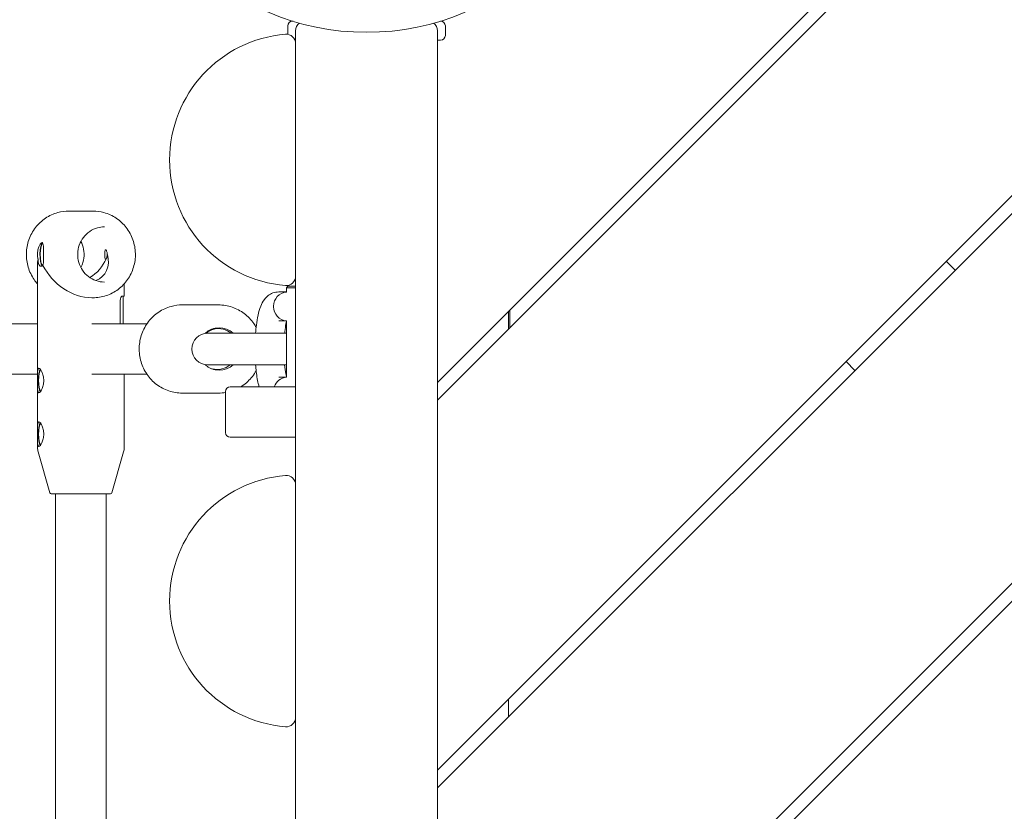
# Model space of a CAD drawing. Units: millimetres. Extents: x -7860 to 3380, y -7880 to 11845.
# Drawn here: x -5170 to -4858, y 5813 to 6064 of the extents above; entities that cross this region are included whole.
import ezdxf

# ---------------------------------------------------------------- set-up
doc = ezdxf.new("R2010")
doc.units = ezdxf.units.MM
doc.header["$MEASUREMENT"] = 0
doc.layers.add('Activity Square Tower 8601', color=7, linetype='Continuous')

msp = doc.modelspace()

# ---------------------------------------------------------------- linework, layer by layer
at = {"layer": 'Activity Square Tower 8601', "linetype": 'Continuous', "lineweight": 0}
for p, q in [((-5037.5, 5949.41), (-4869.41, 6117.5)), ((-5037.5, 5826.38), (-4746.38, 6117.5)), ((-4863.76, 6117.5), (-5037.5, 5943.76)), ((-5037.5, 5703.34), (-4623.34, 6117.5)), ((-4740.72, 6117.5), (-5037.5, 5820.72)), ((-4617.68, 6117.5), (-5037.5, 5697.68)), ((-5085, 6062.5), (-5085, 6059.84)), ((-5083.5, 6064), (-5083.33, 6064)), ((-5036.67, 6064), (-5036.5, 6064)), ((-5035, 6059.5), (-5035, 6062.5)), ((-5082.5, 6061), (-5082.5, 6056.88)), ((-5037.5, 5139), (-5037.5, 6061)), ((-5082.5, 6058), (-5082.72, 6058)), ((-5082.5, 5983.12), (-5082.5, 6056.88)), ((-5036.5, 6058), (-5037.5, 6058)), ((-5146.82, 6003.75), (-5154.49, 6003.75)), ((-5164.41, 5951.83), (-5164.41, 5986.55)), ((-4873.2, 5985.02), (-4876.03, 5987.85)), ((-5136.91, 5976.8), (-5136.91, 5980.69)), ((-5082.5, 5983.12), (-5082.5, 5776.88)), ((-5085.44, 5978.1), (-5087.89, 5978.1)), ((-5084.94, 5979.9), (-5085.44, 5979.4)), ((-5085.29, 5979.4), (-5085.44, 5979.4)), ((-5085.44, 5979.4), (-5085.44, 5978.08)), ((-5082.5, 5979.4), (-5085.29, 5979.4)), ((-5084.94, 5979.9), (-5084.81, 5979.9)), ((-5084.81, 5979.9), (-5082.5, 5979.9)), ((-5146.82, 5976.25), (-5147.21, 5976.25)), ((-5138.2, 5968), (-5138.2, 5974.8)), ((-5136.91, 5976.8), (-5137.49, 5976.8)), ((-5137.21, 5968), (-5137.21, 5976.8)), ((-5106.97, 5974), (-5118.45, 5974)), ((-5089.49, 5973.6), (-5089.49, 5973.4)), ((-5015, 5966.26), (-5015, 5971.91)), ((-5014.5, 5972.41), (-5014.5, 5966.76)), ((-5164.41, 5968), (-5215.24, 5968)), ((-5129.69, 5968), (-5147.23, 5968)), ((-5085.44, 5968.9), (-5087.89, 5968.9)), ((-5085.44, 5968.92), (-5085.44, 5959.9)), ((-5085.44, 5965), (-5110.41, 5965)), ((-5085.44, 5959.9), (-5085.44, 5951.08)), ((-4907.85, 5956.03), (-4905.02, 5953.2)), ((-5110.41, 5955), (-5085.44, 5955)), ((-5215.24, 5952), (-5164.41, 5952)), ((-5147.23, 5952), (-5129.69, 5952)), ((-5136.91, 5951.83), (-5136.91, 5952)), ((-5087.89, 5951.1), (-5085.44, 5951.1)), ((-5164.41, 5934.83), (-5164.41, 5948.17)), ((-5136.91, 5934.83), (-5136.91, 5948.17)), ((-5106.97, 5946), (-5118.45, 5946)), ((-5104.74, 5946.5), (-5104.74, 5933.5)), ((-5103.24, 5948), (-5083.74, 5948)), ((-5082.5, 5948), (-5083.74, 5948)), ((-5164.41, 5928.7), (-5164.41, 5931.17)), ((-5136.91, 5928.7), (-5136.91, 5931.17)), ((-5083.74, 5932), (-5103.24, 5932)), ((-5083.74, 5932), (-5082.5, 5932)), ((-5160.51, 5914.36), (-5164.21, 5927.33)), ((-5140.8, 5914.36), (-5137.1, 5927.33)), ((-5082.5, 5843.12), (-5082.5, 5916.88)), ((-5141.28, 5914), (-5160.03, 5914)), ((-5158.66, 5742.36), (-5158.66, 5914)), ((-5142.66, 5741.16), (-5142.66, 5914)), ((-5015, 5843.22), (-5015, 5848.88))]:
    msp.add_line(p, q, dxfattribs=at)
msp.add_circle((-5060, 6140), 79.5, dxfattribs=at)
for centre, radius, start, end in [((-5083.5, 6062.5), 1.5, 90, 180), ((-5079.5, 6061), 3, 126.7182, 180), ((-5040.5, 6061), 3, 0, 53.2818), ((-5036.5, 6062.5), 1.5, 360, 90), ((-5082.5, 6020), 40, 94.6507, 265.3493), ((-5085.5, 6056.88), 3, 0, 94.6507), ((-5036.5, 6059.5), 1.5, 270, 0), ((-5085.5, 5983.12), 3, 265.3493, 360), ((-5084.99, 5973.6), 4.5, 95.7392, 180), ((-5084.99, 5973.4), 4.5, 180, 264.2608), ((-5110.41, 5960), 5, 90, 270), ((-5084.99, 5946.6), 4.5, 95.7392, 161.8738), ((-5103.24, 5946.5), 1.5, 90, 180), ((-5103.24, 5933.5), 1.5, 180, 270), ((-5159.41, 5928.7), 5, 180, 195.9454), ((-5141.91, 5928.7), 5, 344.0546, 0), ((-5082.5, 5880), 40, 94.6507, 265.3493), ((-5085.5, 5916.88), 3, 0, 94.6507), ((-5160.03, 5914.5), 0.5, 195.9454, 270), ((-5141.28, 5914.5), 0.5, 270, 344.0546), ((-5085.5, 5843.12), 3, 265.3493, 360)]:
    msp.add_arc(centre, radius, start, end, dxfattribs=at)
at = {"layer": 'Activity Square Tower 8601', "linetype": 'Continuous', "lineweight": 0, "extrusion": (0, 0, -1)}
for centre, major_axis, ratio, start_param, end_param in [((-5162.69, 5990), (0, -3.75), 0.250563, 0.251659, 2.991286), ((-5150.66, 5990), (-6.92, 6.92), 0.774132, -4.053622, -2.805841), ((-5150.66, 5990), (10.87, 10.87), 0.774132, 3.80036, 3.947542), ((-5106.75, 5960), (0, 6.75), 0.976232, -0.751996, 0.736624), ((-5106.75, 5960), (0, -6.75), 0.976232, -0.736624, 0.751996)]:
    msp.add_ellipse(centre, major_axis=major_axis, ratio=ratio, start_param=start_param, end_param=end_param, dxfattribs=at)
at = {"layer": 'Activity Square Tower 8601', "linetype": 'Continuous', "lineweight": 0}
for centre, major_axis, ratio, start_param, end_param in [((-5162.69, 5990), (0, 3.5), 0.250563, -0.001503, 3.103226), ((-5150.66, 5990), (10.87, -10.87), 0.774132, -1.975504, -0.658767), ((-5150.66, 5990), (-6.92, -6.92), 0.774132, 1.239292, 2.074248), ((-5110, 5960), (0, 6.75), 0.976232, -0.278767, -0.249246), ((-5163.19, 5950), (0, 3.9), 0.250563, 0.368874, 2.772719), ((-5163.19, 5950), (0, 3.5), 0.250563, 0.20993, 2.931662), ((-5110, 5960), (0, -6.75), 0.976232, 0.249246, 0.273093), ((-5163.19, 5933), (0, 3.9), 0.250563, 0.368874, 2.772719), ((-5163.19, 5933), (0, 3.5), 0.250563, 0.20993, 2.931662)]:
    msp.add_ellipse(centre, major_axis=major_axis, ratio=ratio, start_param=start_param, end_param=end_param, dxfattribs=at)
for points, knots in [([(-5164.41, 5980.69), (-5164.79, 5981.12), (-5165.14, 5981.56), (-5166.3, 5983.23), (-5166.95, 5984.56), (-5167.79, 5987.37), (-5167.99, 5988.85), (-5167.92, 5991.8), (-5167.66, 5993.27), (-5166.67, 5996.05), (-5165.96, 5997.36), (-5164.17, 5999.68), (-5163.09, 6000.69), (-5160.68, 6002.3), (-5159.35, 6002.91), (-5156.83, 6003.59), (-5155.66, 6003.75), (-5154.49, 6003.75)], [3.962982, 3.962982, 3.962982, 3.962982, 4.088693, 4.088693, 4.410819, 4.410819, 4.73588, 4.73588, 5.061922, 5.061922, 5.386653, 5.386653, 5.708197, 5.708197, 6.025846, 6.025846, 6.283185, 6.283185, 6.283185, 6.283185]), ([(-5146.82, 5976.25), (-5145.4, 5976.25), (-5143.97, 5976.48), (-5141.26, 5977.39), (-5139.98, 5978.07), (-5137.68, 5979.79), (-5136.67, 5980.85), (-5135.01, 5983.23), (-5134.37, 5984.56), (-5133.52, 5987.37), (-5133.32, 5988.85), (-5133.39, 5991.8), (-5133.66, 5993.27), (-5134.64, 5996.05), (-5135.35, 5997.36), (-5137.14, 5999.68), (-5138.22, 6000.69), (-5140.63, 6002.3), (-5141.96, 6002.91), (-5144.48, 6003.59), (-5145.65, 6003.75), (-5146.82, 6003.75)], [3.141593, 3.141593, 3.141593, 3.141593, 3.455364, 3.455364, 3.770406, 3.770406, 4.088693, 4.088693, 4.410819, 4.410819, 4.73588, 4.73588, 5.061922, 5.061922, 5.386653, 5.386653, 5.708197, 5.708197, 6.025846, 6.025846, 6.283185, 6.283185, 6.283185, 6.283185]), ([(-5143.2, 5981.25), (-5144.11, 5981.25), (-5145.01, 5981.4), (-5146.73, 5981.99), (-5147.54, 5982.43), (-5148.99, 5983.54), (-5149.62, 5984.22), (-5150.66, 5985.75), (-5151.05, 5986.6), (-5151.57, 5988.39), (-5151.69, 5989.33), (-5151.64, 5991.19), (-5151.46, 5992.12), (-5150.85, 5993.87), (-5150.4, 5994.7), (-5149.28, 5996.16), (-5148.61, 5996.8), (-5147.1, 5997.82), (-5146.26, 5998.21), (-5144.68, 5998.65), (-5143.94, 5998.75), (-5143.2, 5998.75)], [3.141593, 3.141593, 3.141593, 3.141593, 3.462215, 3.462215, 3.782697, 3.782697, 4.10284, 4.10284, 4.422615, 4.422615, 4.742133, 4.742133, 5.061573, 5.061573, 5.381126, 5.381126, 5.700964, 5.700964, 6.021177, 6.021177, 6.283185, 6.283185, 6.283185, 6.283185]), ([(-5164.41, 5990), (-5164.41, 5990.47), (-5164.36, 5990.98), (-5164.17, 5991.9), (-5164.03, 5992.32), (-5163.74, 5992.98), (-5163.56, 5993.27), (-5163.23, 5993.65), (-5163.08, 5993.75), (-5162.84, 5993.75), (-5162.75, 5993.65), (-5162.61, 5993.27), (-5162.57, 5992.98), (-5162.53, 5992.32), (-5162.53, 5991.9), (-5162.53, 5990.98), (-5162.53, 5990.47), (-5162.53, 5990)], [0.568146, 0.568146, 0.568146, 0.568146, 0.710169, 0.710169, 0.852191, 0.852191, 0.994242, 0.994242, 1.136292, 1.136292, 1.278343, 1.278343, 1.420394, 1.420394, 1.562416, 1.562416, 1.704439, 1.704439, 1.704439, 1.704439]), ([(-5150.66, 5985.86), (-5150.39, 5986.38), (-5150.17, 5986.93), (-5149.74, 5988.39), (-5149.63, 5989.33), (-5149.68, 5991.19), (-5149.85, 5992.12), (-5150.3, 5993.39), (-5150.47, 5993.77), (-5150.66, 5994.14)], [4.219564, 4.219564, 4.219564, 4.219564, 4.4226151, 4.4226151, 4.7421333, 4.7421333, 5.0615728, 5.0615728, 5.205214, 5.205214, 5.205214, 5.205214]), ([(-5164.26, 5988.54), (-5164.26, 5988.55), (-5164.26, 5988.56), (-5164.36, 5989.02), (-5164.41, 5989.53), (-5164.41, 5990)], [0.4243295, 0.4243295, 0.4243295, 0.4243295, 0.4261239, 0.4261239, 0.5681462, 0.5681462, 0.5681462, 0.5681462]), ([(-5162.53, 5990), (-5162.53, 5989.53), (-5162.53, 5989.02), (-5162.53, 5988.1), (-5162.53, 5987.68), (-5162.57, 5987.02), (-5162.61, 5986.74), (-5162.68, 5986.54)], [1.7044386, 1.7044386, 1.7044386, 1.7044386, 1.8464609, 1.8464609, 1.9884832, 1.9884832, 2.1287401, 2.1287401, 2.1287401, 2.1287401]), ([(-5142.63, 5988.65), (-5142.63, 5988.64), (-5142.64, 5988.62), (-5142.71, 5988.54), (-5142.77, 5988.5), (-5142.81, 5988.5), (-5142.86, 5988.5), (-5142.9, 5988.54), (-5142.97, 5988.69), (-5143, 5988.81), (-5143.03, 5989.07), (-5143.05, 5989.24), (-5143.06, 5989.61), (-5143.06, 5989.81), (-5143.06, 5990.19), (-5143.06, 5990.39), (-5143.05, 5990.76), (-5143.03, 5990.93), (-5143, 5991.19), (-5142.97, 5991.31), (-5142.9, 5991.46), (-5142.86, 5991.5), (-5142.77, 5991.5), (-5142.71, 5991.46), (-5142.59, 5991.31), (-5142.53, 5991.19), (-5142.43, 5990.93), (-5142.39, 5990.76), (-5142.33, 5990.39), (-5142.31, 5990.19), (-5142.31, 5989.81), (-5142.33, 5989.61), (-5142.36, 5989.4), (-5142.37, 5989.38), (-5142.37, 5989.35)], [0.841916, 0.841916, 0.841916, 0.841916, 0.8493497, 0.8493497, 0.905974, 0.905974, 0.905974, 0.9625982, 0.9625982, 1.0192224, 1.0192224, 1.0758449, 1.0758449, 1.1324674, 1.1324674, 1.18909, 1.18909, 1.2457125, 1.2457125, 1.3023367, 1.3023367, 1.3589609, 1.3589609, 1.4155852, 1.4155852, 1.4722094, 1.4722094, 1.5288319, 1.5288319, 1.5854544, 1.5854544, 1.6420769, 1.6420769, 1.6495104, 1.6495104, 1.6495104, 1.6495104]), ([(-5163.97, 5986.83), (-5164.03, 5986.98), (-5164.08, 5987.15), (-5164.18, 5987.67), (-5164.23, 5988.09), (-5164.26, 5988.54)], [-0.3639447, -0.3639447, -0.3639447, -0.3639447, -0.2834346, -0.2834346, -0.1434919, -0.1434919, -0.1434919, -0.1434919]), ([(-5162.68, 5986.54), (-5162.68, 5986.54), (-5162.68, 5986.54), (-5162.91, 5986.35), (-5163.14, 5986.25), (-5163.51, 5986.25), (-5163.68, 5986.34), (-5163.87, 5986.61), (-5163.92, 5986.71), (-5163.97, 5986.83)], [-0.7126035, -0.7126035, -0.7126035, -0.7126035, -0.7123102, -0.7123102, -0.5662502, -0.5662502, -0.4248424, -0.4248424, -0.3639447, -0.3639447, -0.3639447, -0.3639447]), ([(-5142.37, 5989.35), (-5142.4, 5989.2), (-5142.43, 5989.06), (-5142.51, 5988.82), (-5142.56, 5988.72), (-5142.63, 5988.65)], [0.06398727, 0.06398727, 0.06398727, 0.06398727, 0.11291556, 0.11291556, 0.16246704, 0.16246704, 0.16246704, 0.16246704]), ([(-5087.89, 5978.1), (-5088.53, 5978.1), (-5089.16, 5977.98), (-5090.31, 5977.56), (-5090.8, 5977.25), (-5091.74, 5976.53), (-5092.11, 5976.1), (-5092.96, 5974.95), (-5093.29, 5974.26), (-5094.27, 5971.78), (-5094.67, 5969.81), (-5095.07, 5966.71), (-5095.16, 5965.87), (-5095.23, 5965)], [0, 0, 0, 0, 0.079008, 0.079008, 0.166905, 0.166905, 0.285211, 0.285211, 0.499459, 0.499459, 1.031466, 1.031466, 1.22021, 1.22021, 1.22021, 1.22021]), ([(-5138.2, 5974.8), (-5138.2, 5975.56), (-5138, 5976.29), (-5137.76, 5976.61), (-5137.67, 5976.74), (-5137.57, 5976.8), (-5137.49, 5976.8)], [0, 0, 0, 0, 1.133544, 1.133544, 1.133544, 1.570796, 1.570796, 1.570796, 1.570796]), ([(-5118.45, 5946), (-5119.91, 5946), (-5121.37, 5946.24), (-5124.14, 5947.18), (-5125.45, 5947.87), (-5127.79, 5949.65), (-5128.82, 5950.73), (-5130.5, 5953.18), (-5131.14, 5954.54), (-5131.98, 5957.4), (-5132.18, 5958.9), (-5132.1, 5961.89), (-5131.82, 5963.38), (-5130.82, 5966.19), (-5130.1, 5967.51), (-5128.28, 5969.86), (-5127.19, 5970.88), (-5124.75, 5972.52), (-5123.4, 5973.14), (-5120.84, 5973.84), (-5119.65, 5974), (-5118.45, 5974)], [3.141593, 3.141593, 3.141593, 3.141593, 3.46051, 3.46051, 3.779659, 3.779659, 4.099384, 4.099384, 4.419766, 4.419766, 4.74063, 4.74063, 5.061646, 5.061646, 5.382446, 5.382446, 5.702717, 5.702717, 6.022325, 6.022325, 6.283185, 6.283185, 6.283185, 6.283185]), ([(-5106.97, 5974), (-5105.51, 5974), (-5104.05, 5973.76), (-5101.28, 5972.82), (-5099.97, 5972.13), (-5097.63, 5970.35), (-5096.6, 5969.27), (-5095.5, 5967.67), (-5095.26, 5967.28), (-5095.04, 5966.88)], [6.283185, 6.283185, 6.283185, 6.283185, 6.602103, 6.602103, 6.921252, 6.921252, 7.240977, 7.240977, 7.339158, 7.339158, 7.339158, 7.339158]), ([(-5085.44, 5968.69), (-5085.49, 5968.48), (-5085.53, 5968.27), (-5085.71, 5967.31), (-5085.84, 5966.45), (-5085.96, 5965.35), (-5085.98, 5965.17), (-5085.99, 5965)], [7.0534072, 7.0534072, 7.0534072, 7.0534072, 7.1344793, 7.1344793, 7.3926453, 7.3926453, 7.4395008, 7.4395008, 7.4395008, 7.4395008]), ([(-5110.96, 5964.97), (-5110.22, 5965.63), (-5109.33, 5966.1), (-5108.38, 5966.33), (-5107.44, 5966.56), (-5106.43, 5966.56), (-5105.49, 5966.31), (-5104.58, 5966.08), (-5103.72, 5965.63), (-5103.01, 5965)], [0.870536, 0.870536, 0.870536, 0.870536, 1.340319, 1.340319, 1.340319, 1.811189, 1.811189, 1.811189, 2.263956, 2.263956, 2.263956, 2.263956]), ([(-5163.97, 5946.1), (-5164.09, 5946.1), (-5164.19, 5946.2), (-5164.33, 5946.6), (-5164.37, 5946.9), (-5164.41, 5947.59), (-5164.41, 5948.02), (-5164.4, 5948.98), (-5164.4, 5949.51), (-5164.4, 5950.49), (-5164.4, 5951.02), (-5164.41, 5951.98), (-5164.41, 5952.41), (-5164.37, 5953.1), (-5164.33, 5953.4), (-5164.19, 5953.8), (-5164.09, 5953.9), (-5163.97, 5953.9)], [0.591147, 0.591147, 0.591147, 0.591147, 0.738917, 0.738917, 0.886686, 0.886686, 1.034491, 1.034491, 1.182295, 1.182295, 1.330099, 1.330099, 1.477903, 1.477903, 1.625673, 1.625673, 1.773442, 1.773442, 1.773442, 1.773442]), ([(-5163.97, 5953.9), (-5163.84, 5953.9), (-5163.69, 5953.8), (-5163.34, 5953.4), (-5163.16, 5953.1), (-5162.85, 5952.41), (-5162.7, 5951.98), (-5162.5, 5951.02), (-5162.44, 5950.49), (-5162.44, 5950), (-5162.44, 5949.51), (-5162.5, 5948.98), (-5162.7, 5948.02), (-5162.85, 5947.59), (-5163.16, 5946.9), (-5163.34, 5946.6), (-5163.69, 5946.2), (-5163.84, 5946.1), (-5163.97, 5946.1)], [1.773442, 1.773442, 1.773442, 1.773442, 1.921212, 1.921212, 2.068981, 2.068981, 2.216786, 2.216786, 2.36459, 2.36459, 2.36459, 2.512394, 2.512394, 2.660198, 2.660198, 2.807968, 2.807968, 2.955737, 2.955737, 2.955737, 2.955737]), ([(-5103.25, 5955), (-5104.03, 5954.35), (-5104.97, 5953.89), (-5105.96, 5953.66), (-5106.95, 5953.44), (-5107.99, 5953.45), (-5108.97, 5953.69), (-5109.11, 5953.73), (-5109.24, 5953.77), (-5109.37, 5953.81)], [4.019229, 4.019229, 4.019229, 4.019229, 4.488324, 4.488324, 4.488324, 4.957516, 4.957516, 4.957516, 5.02172, 5.02172, 5.02172, 5.02172]), ([(-5095.04, 5953.12), (-5095.39, 5952.49), (-5095.79, 5951.88), (-5097.13, 5950.14), (-5098.23, 5949.12), (-5099.6, 5948.2), (-5099.76, 5948.1), (-5099.91, 5948)], [8.3688056, 8.3688056, 8.3688056, 8.3688056, 8.5240384, 8.5240384, 8.84431, 8.84431, 8.8844469, 8.8844469, 8.8844469, 8.8844469]), ([(-5095.23, 5955), (-5095.17, 5954.26), (-5095.1, 5953.53), (-5094.82, 5951.27), (-5094.57, 5949.82), (-5094.18, 5948.34), (-5094.14, 5948.17), (-5094.09, 5948)], [1.921383, 1.921383, 1.921383, 1.921383, 2.0825191, 2.0825191, 2.4429202, 2.4429202, 2.4908081, 2.4908081, 2.4908081, 2.4908081]), ([(-5085.99, 5955), (-5085.99, 5955), (-5085.99, 5954.99), (-5085.89, 5953.92), (-5085.75, 5952.93), (-5085.55, 5951.82), (-5085.5, 5951.56), (-5085.44, 5951.31)], [8.2684624, 8.2684624, 8.2684624, 8.2684624, 8.2696858, 8.2696858, 8.55705, 8.55705, 8.6545561, 8.6545561, 8.6545561, 8.6545561]), ([(-5136.91, 5948.17), (-5136.91, 5948.28), (-5136.91, 5948.39), (-5136.91, 5948.98), (-5136.92, 5949.51), (-5136.92, 5950), (-5136.92, 5950.49), (-5136.91, 5951.02), (-5136.91, 5951.61), (-5136.91, 5951.72), (-5136.91, 5951.83)], [2.1819887, 2.1819887, 2.1819887, 2.1819887, 2.2167855, 2.2167855, 2.3645898, 2.3645898, 2.3645898, 2.5123941, 2.5123941, 2.547191, 2.547191, 2.547191, 2.547191]), ([(-5163.97, 5929.1), (-5164.09, 5929.1), (-5164.19, 5929.2), (-5164.33, 5929.6), (-5164.37, 5929.9), (-5164.41, 5930.59), (-5164.41, 5931.02), (-5164.4, 5931.98), (-5164.4, 5932.51), (-5164.4, 5933.49), (-5164.4, 5934.02), (-5164.41, 5934.98), (-5164.41, 5935.41), (-5164.37, 5936.1), (-5164.33, 5936.4), (-5164.19, 5936.8), (-5164.09, 5936.9), (-5163.97, 5936.9)], [0.591147, 0.591147, 0.591147, 0.591147, 0.738917, 0.738917, 0.886686, 0.886686, 1.034491, 1.034491, 1.182295, 1.182295, 1.330099, 1.330099, 1.477903, 1.477903, 1.625673, 1.625673, 1.773442, 1.773442, 1.773442, 1.773442]), ([(-5163.97, 5936.9), (-5163.84, 5936.9), (-5163.69, 5936.8), (-5163.34, 5936.4), (-5163.16, 5936.1), (-5162.85, 5935.41), (-5162.7, 5934.98), (-5162.5, 5934.02), (-5162.44, 5933.49), (-5162.44, 5933), (-5162.44, 5932.51), (-5162.5, 5931.98), (-5162.7, 5931.02), (-5162.85, 5930.59), (-5163.16, 5929.9), (-5163.34, 5929.6), (-5163.69, 5929.2), (-5163.84, 5929.1), (-5163.97, 5929.1)], [1.773442, 1.773442, 1.773442, 1.773442, 1.921212, 1.921212, 2.068981, 2.068981, 2.216786, 2.216786, 2.36459, 2.36459, 2.36459, 2.512394, 2.512394, 2.660198, 2.660198, 2.807968, 2.807968, 2.955737, 2.955737, 2.955737, 2.955737]), ([(-5136.91, 5931.17), (-5136.91, 5931.28), (-5136.91, 5931.39), (-5136.91, 5931.98), (-5136.92, 5932.51), (-5136.92, 5933), (-5136.92, 5933.49), (-5136.91, 5934.02), (-5136.91, 5934.61), (-5136.91, 5934.72), (-5136.91, 5934.83)], [2.1819887, 2.1819887, 2.1819887, 2.1819887, 2.2167855, 2.2167855, 2.3645898, 2.3645898, 2.3645898, 2.5123941, 2.5123941, 2.547191, 2.547191, 2.547191, 2.547191])]:
    msp.add_open_spline(points, degree=3, knots=knots, dxfattribs=at)
for points in [[(-5108.77, 5966.43), (-5108.31, 5966.5), (-5107.85, 5966.52), (-5107.4, 5966.48)], [(-5108.53, 5966.5), (-5108.44, 5966.5), (-5108.36, 5966.49), (-5108.27, 5966.48)], [(-5107.83, 5953.51), (-5108.07, 5953.5), (-5108.31, 5953.5), (-5108.55, 5953.51)], [(-5104.74, 5946.19), (-5105.48, 5946.06), (-5106.22, 5946), (-5106.97, 5946)]]:
    msp.add_open_spline(points, degree=3, dxfattribs=at)

doc.saveas('drawing.dxf')
